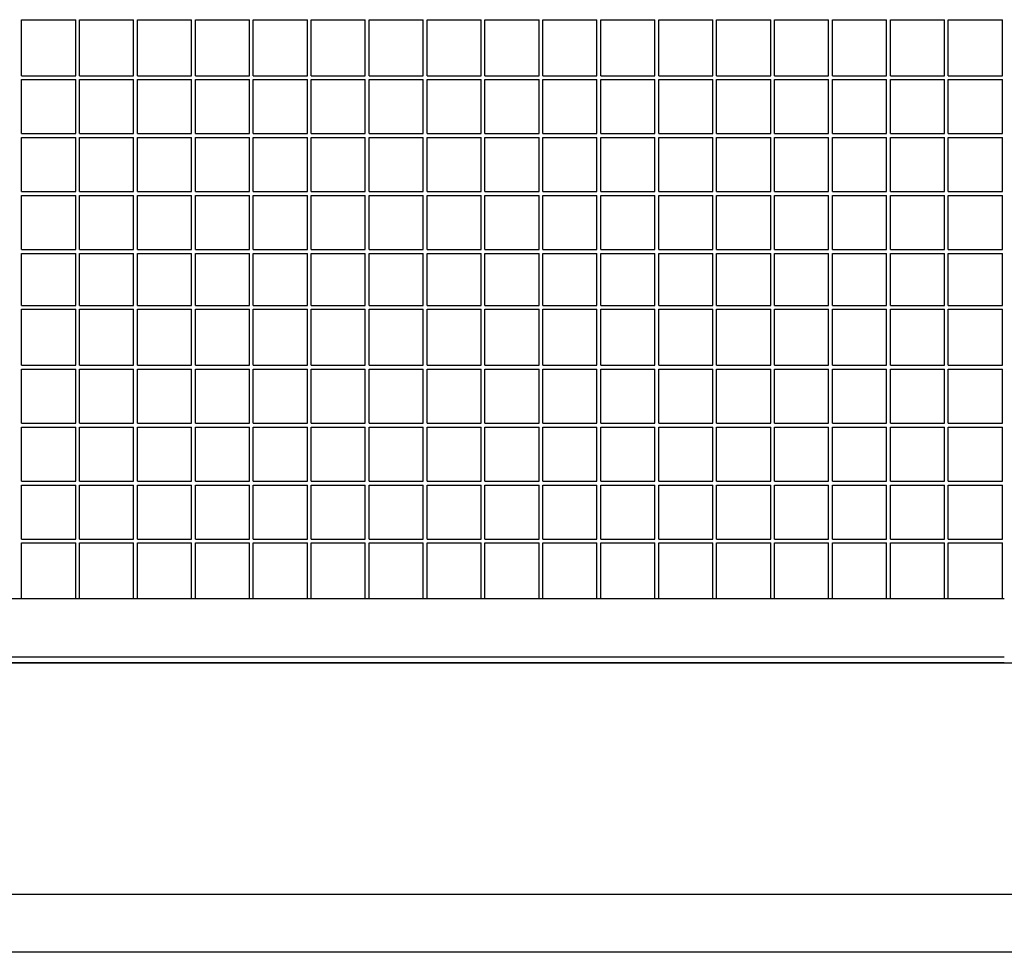
# Model space of a CAD drawing. Units: centimetres. Extents: x -5588 to -5560, y 5882.8 to 5896.3.
# Drawn here: x -5581 to -5580.5, y 5893.6 to 5894.1 of the extents above; entities that cross this region are included whole.
import ezdxf

# ---------------------------------------------------------------- set-up
doc = ezdxf.new("R2010")
doc.units = ezdxf.units.CM
doc.header["$LTSCALE"] = 8
doc.header["$MEASUREMENT"] = 0
doc.layers.add('Ansicht', color=8, linetype='CONTINUOUS')

msp = doc.modelspace()

# ---------------------------------------------------------------- linework, layer by layer
at = {"layer": 'Ansicht'}
for p, q in [((-5580.99934, 5894.0328), (-5580.99934, 5894.0618)), ((-5580.99934, 5894.0618), (-5580.97134, 5894.0618)), ((-5580.97134, 5894.0328), (-5580.97134, 5894.0618)), ((-5580.96934, 5894.0328), (-5580.96934, 5894.0618)), ((-5580.96934, 5894.0618), (-5580.94134, 5894.0618)), ((-5580.94134, 5894.0328), (-5580.94134, 5894.0618)), ((-5580.93934, 5894.0328), (-5580.93934, 5894.0618)), ((-5580.93934, 5894.0618), (-5580.91134, 5894.0618)), ((-5580.91134, 5894.0328), (-5580.91134, 5894.0618)), ((-5580.90934, 5894.0328), (-5580.90934, 5894.0618)), ((-5580.90934, 5894.0618), (-5580.88134, 5894.0618)), ((-5580.88134, 5894.0328), (-5580.88134, 5894.0618)), ((-5580.87934, 5894.0328), (-5580.87934, 5894.0618)), ((-5580.87934, 5894.0618), (-5580.85134, 5894.0618)), ((-5580.85134, 5894.0328), (-5580.85134, 5894.0618)), ((-5580.84934, 5894.0328), (-5580.84934, 5894.0618)), ((-5580.84934, 5894.0618), (-5580.82134, 5894.0618)), ((-5580.82134, 5894.0328), (-5580.82134, 5894.0618)), ((-5580.81934, 5894.0328), (-5580.81934, 5894.0618)), ((-5580.81934, 5894.0618), (-5580.79134, 5894.0618)), ((-5580.79134, 5894.0328), (-5580.79134, 5894.0618)), ((-5580.78934, 5894.0328), (-5580.78934, 5894.0618)), ((-5580.78934, 5894.0618), (-5580.76134, 5894.0618)), ((-5580.76134, 5894.0328), (-5580.76134, 5894.0618)), ((-5580.75934, 5894.0328), (-5580.75934, 5894.0618)), ((-5580.75934, 5894.0618), (-5580.73134, 5894.0618)), ((-5580.73134, 5894.0328), (-5580.73134, 5894.0618)), ((-5580.72934, 5894.0328), (-5580.72934, 5894.0618)), ((-5580.72934, 5894.0618), (-5580.70134, 5894.0618)), ((-5580.70134, 5894.0328), (-5580.70134, 5894.0618)), ((-5580.69934, 5894.0328), (-5580.69934, 5894.0618)), ((-5580.69934, 5894.0618), (-5580.67134, 5894.0618)), ((-5580.67134, 5894.0328), (-5580.67134, 5894.0618)), ((-5580.66934, 5894.0328), (-5580.66934, 5894.0618)), ((-5580.66934, 5894.0618), (-5580.64134, 5894.0618)), ((-5580.64134, 5894.0328), (-5580.64134, 5894.0618)), ((-5580.63934, 5894.0328), (-5580.63934, 5894.0618)), ((-5580.63934, 5894.0618), (-5580.61134, 5894.0618)), ((-5580.61134, 5894.0328), (-5580.61134, 5894.0618)), ((-5580.60934, 5894.0328), (-5580.60934, 5894.0618)), ((-5580.60934, 5894.0618), (-5580.58134, 5894.0618)), ((-5580.58134, 5894.0328), (-5580.58134, 5894.0618)), ((-5580.57934, 5894.0328), (-5580.57934, 5894.0618)), ((-5580.57934, 5894.0618), (-5580.55134, 5894.0618)), ((-5580.55134, 5894.0328), (-5580.55134, 5894.0618)), ((-5580.54934, 5894.0328), (-5580.54934, 5894.0618)), ((-5580.54934, 5894.0618), (-5580.52134, 5894.0618)), ((-5580.52134, 5894.0328), (-5580.52134, 5894.0618)), ((-5580.51934, 5894.0328), (-5580.51934, 5894.0618)), ((-5580.51934, 5894.0618), (-5580.49134, 5894.0618)), ((-5580.49134, 5894.0328), (-5580.49134, 5894.0618)), ((-5580.99934, 5894.0328), (-5580.97134, 5894.0328)), ((-5580.99934, 5894.0028), (-5580.99934, 5894.0308)), ((-5580.99934, 5894.0308), (-5580.97134, 5894.0308)), ((-5580.97134, 5894.0028), (-5580.97134, 5894.0308)), ((-5580.96934, 5894.0328), (-5580.94134, 5894.0328)), ((-5580.96934, 5894.0028), (-5580.96934, 5894.0308)), ((-5580.96934, 5894.0308), (-5580.94134, 5894.0308)), ((-5580.94134, 5894.0028), (-5580.94134, 5894.0308)), ((-5580.93934, 5894.0328), (-5580.91134, 5894.0328)), ((-5580.93934, 5894.0028), (-5580.93934, 5894.0308)), ((-5580.93934, 5894.0308), (-5580.91134, 5894.0308)), ((-5580.91134, 5894.0028), (-5580.91134, 5894.0308)), ((-5580.90934, 5894.0328), (-5580.88134, 5894.0328)), ((-5580.90934, 5894.0028), (-5580.90934, 5894.0308)), ((-5580.90934, 5894.0308), (-5580.88134, 5894.0308)), ((-5580.88134, 5894.0028), (-5580.88134, 5894.0308)), ((-5580.87934, 5894.0328), (-5580.85134, 5894.0328)), ((-5580.87934, 5894.0028), (-5580.87934, 5894.0308)), ((-5580.87934, 5894.0308), (-5580.85134, 5894.0308)), ((-5580.85134, 5894.0028), (-5580.85134, 5894.0308)), ((-5580.84934, 5894.0328), (-5580.82134, 5894.0328)), ((-5580.84934, 5894.0028), (-5580.84934, 5894.0308)), ((-5580.84934, 5894.0308), (-5580.82134, 5894.0308)), ((-5580.82134, 5894.0028), (-5580.82134, 5894.0308)), ((-5580.81934, 5894.0328), (-5580.79134, 5894.0328)), ((-5580.81934, 5894.0028), (-5580.81934, 5894.0308)), ((-5580.81934, 5894.0308), (-5580.79134, 5894.0308)), ((-5580.79134, 5894.0028), (-5580.79134, 5894.0308)), ((-5580.78934, 5894.0328), (-5580.76134, 5894.0328)), ((-5580.78934, 5894.0028), (-5580.78934, 5894.0308)), ((-5580.78934, 5894.0308), (-5580.76134, 5894.0308)), ((-5580.76134, 5894.0028), (-5580.76134, 5894.0308)), ((-5580.75934, 5894.0328), (-5580.73134, 5894.0328)), ((-5580.75934, 5894.0028), (-5580.75934, 5894.0308)), ((-5580.75934, 5894.0308), (-5580.73134, 5894.0308)), ((-5580.73134, 5894.0028), (-5580.73134, 5894.0308)), ((-5580.72934, 5894.0328), (-5580.70134, 5894.0328)), ((-5580.72934, 5894.0028), (-5580.72934, 5894.0308)), ((-5580.72934, 5894.0308), (-5580.70134, 5894.0308)), ((-5580.70134, 5894.0028), (-5580.70134, 5894.0308)), ((-5580.69934, 5894.0328), (-5580.67134, 5894.0328)), ((-5580.69934, 5894.0028), (-5580.69934, 5894.0308)), ((-5580.69934, 5894.0308), (-5580.67134, 5894.0308)), ((-5580.67134, 5894.0028), (-5580.67134, 5894.0308)), ((-5580.66934, 5894.0328), (-5580.64134, 5894.0328)), ((-5580.66934, 5894.0028), (-5580.66934, 5894.0308)), ((-5580.66934, 5894.0308), (-5580.64134, 5894.0308)), ((-5580.64134, 5894.0028), (-5580.64134, 5894.0308)), ((-5580.63934, 5894.0328), (-5580.61134, 5894.0328)), ((-5580.63934, 5894.0028), (-5580.63934, 5894.0308)), ((-5580.63934, 5894.0308), (-5580.61134, 5894.0308)), ((-5580.61134, 5894.0028), (-5580.61134, 5894.0308)), ((-5580.60934, 5894.0328), (-5580.58134, 5894.0328)), ((-5580.60934, 5894.0028), (-5580.60934, 5894.0308)), ((-5580.60934, 5894.0308), (-5580.58134, 5894.0308)), ((-5580.58134, 5894.0028), (-5580.58134, 5894.0308)), ((-5580.57934, 5894.0328), (-5580.55134, 5894.0328)), ((-5580.57934, 5894.0028), (-5580.57934, 5894.0308)), ((-5580.57934, 5894.0308), (-5580.55134, 5894.0308)), ((-5580.55134, 5894.0028), (-5580.55134, 5894.0308)), ((-5580.54934, 5894.0328), (-5580.52134, 5894.0328)), ((-5580.54934, 5894.0028), (-5580.54934, 5894.0308)), ((-5580.54934, 5894.0308), (-5580.52134, 5894.0308)), ((-5580.52134, 5894.0028), (-5580.52134, 5894.0308)), ((-5580.51934, 5894.0328), (-5580.49134, 5894.0328)), ((-5580.51934, 5894.0028), (-5580.51934, 5894.0308)), ((-5580.51934, 5894.0308), (-5580.49134, 5894.0308)), ((-5580.49134, 5894.0028), (-5580.49134, 5894.0308)), ((-5580.99934, 5894.0028), (-5580.97134, 5894.0028)), ((-5580.99934, 5893.9728), (-5580.99934, 5894.0008)), ((-5580.99934, 5894.0008), (-5580.97134, 5894.0008)), ((-5580.97134, 5893.9728), (-5580.97134, 5894.0008)), ((-5580.96934, 5894.0028), (-5580.94134, 5894.0028)), ((-5580.96934, 5893.9728), (-5580.96934, 5894.0008)), ((-5580.96934, 5894.0008), (-5580.94134, 5894.0008)), ((-5580.94134, 5893.9728), (-5580.94134, 5894.0008)), ((-5580.93934, 5894.0028), (-5580.91134, 5894.0028)), ((-5580.93934, 5893.9728), (-5580.93934, 5894.0008)), ((-5580.93934, 5894.0008), (-5580.91134, 5894.0008)), ((-5580.91134, 5893.9728), (-5580.91134, 5894.0008)), ((-5580.90934, 5894.0028), (-5580.88134, 5894.0028)), ((-5580.90934, 5893.9728), (-5580.90934, 5894.0008)), ((-5580.90934, 5894.0008), (-5580.88134, 5894.0008)), ((-5580.88134, 5893.9728), (-5580.88134, 5894.0008)), ((-5580.87934, 5894.0028), (-5580.85134, 5894.0028)), ((-5580.87934, 5893.9728), (-5580.87934, 5894.0008)), ((-5580.87934, 5894.0008), (-5580.85134, 5894.0008)), ((-5580.85134, 5893.9728), (-5580.85134, 5894.0008)), ((-5580.84934, 5894.0028), (-5580.82134, 5894.0028)), ((-5580.84934, 5893.9728), (-5580.84934, 5894.0008)), ((-5580.84934, 5894.0008), (-5580.82134, 5894.0008)), ((-5580.82134, 5893.9728), (-5580.82134, 5894.0008)), ((-5580.81934, 5894.0028), (-5580.79134, 5894.0028)), ((-5580.81934, 5893.9728), (-5580.81934, 5894.0008)), ((-5580.81934, 5894.0008), (-5580.79134, 5894.0008)), ((-5580.79134, 5893.9728), (-5580.79134, 5894.0008)), ((-5580.78934, 5894.0028), (-5580.76134, 5894.0028)), ((-5580.78934, 5893.9728), (-5580.78934, 5894.0008)), ((-5580.78934, 5894.0008), (-5580.76134, 5894.0008)), ((-5580.76134, 5893.9728), (-5580.76134, 5894.0008)), ((-5580.75934, 5894.0028), (-5580.73134, 5894.0028)), ((-5580.75934, 5893.9728), (-5580.75934, 5894.0008)), ((-5580.75934, 5894.0008), (-5580.73134, 5894.0008)), ((-5580.73134, 5893.9728), (-5580.73134, 5894.0008)), ((-5580.72934, 5894.0028), (-5580.70134, 5894.0028)), ((-5580.72934, 5893.9728), (-5580.72934, 5894.0008)), ((-5580.72934, 5894.0008), (-5580.70134, 5894.0008)), ((-5580.70134, 5893.9728), (-5580.70134, 5894.0008)), ((-5580.69934, 5894.0028), (-5580.67134, 5894.0028)), ((-5580.69934, 5893.9728), (-5580.69934, 5894.0008)), ((-5580.69934, 5894.0008), (-5580.67134, 5894.0008)), ((-5580.67134, 5893.9728), (-5580.67134, 5894.0008)), ((-5580.66934, 5894.0028), (-5580.64134, 5894.0028)), ((-5580.66934, 5893.9728), (-5580.66934, 5894.0008)), ((-5580.66934, 5894.0008), (-5580.64134, 5894.0008)), ((-5580.64134, 5893.9728), (-5580.64134, 5894.0008)), ((-5580.63934, 5894.0028), (-5580.61134, 5894.0028)), ((-5580.63934, 5893.9728), (-5580.63934, 5894.0008)), ((-5580.63934, 5894.0008), (-5580.61134, 5894.0008)), ((-5580.61134, 5893.9728), (-5580.61134, 5894.0008)), ((-5580.60934, 5894.0028), (-5580.58134, 5894.0028)), ((-5580.60934, 5893.9728), (-5580.60934, 5894.0008)), ((-5580.60934, 5894.0008), (-5580.58134, 5894.0008)), ((-5580.58134, 5893.9728), (-5580.58134, 5894.0008)), ((-5580.57934, 5894.0028), (-5580.55134, 5894.0028)), ((-5580.57934, 5893.9728), (-5580.57934, 5894.0008)), ((-5580.57934, 5894.0008), (-5580.55134, 5894.0008)), ((-5580.55134, 5893.9728), (-5580.55134, 5894.0008)), ((-5580.54934, 5894.0028), (-5580.52134, 5894.0028)), ((-5580.54934, 5893.9728), (-5580.54934, 5894.0008)), ((-5580.54934, 5894.0008), (-5580.52134, 5894.0008)), ((-5580.52134, 5893.9728), (-5580.52134, 5894.0008)), ((-5580.51934, 5894.0028), (-5580.49134, 5894.0028)), ((-5580.51934, 5893.9728), (-5580.51934, 5894.0008)), ((-5580.51934, 5894.0008), (-5580.49134, 5894.0008)), ((-5580.49134, 5893.9728), (-5580.49134, 5894.0008)), ((-5580.99934, 5893.9728), (-5580.97134, 5893.9728)), ((-5580.99934, 5893.9428), (-5580.99934, 5893.9708)), ((-5580.99934, 5893.9708), (-5580.97134, 5893.9708)), ((-5580.97134, 5893.9428), (-5580.97134, 5893.9708)), ((-5580.96934, 5893.9728), (-5580.94134, 5893.9728)), ((-5580.96934, 5893.9428), (-5580.96934, 5893.9708)), ((-5580.96934, 5893.9708), (-5580.94134, 5893.9708)), ((-5580.94134, 5893.9428), (-5580.94134, 5893.9708)), ((-5580.93934, 5893.9728), (-5580.91134, 5893.9728)), ((-5580.93934, 5893.9428), (-5580.93934, 5893.9708)), ((-5580.93934, 5893.9708), (-5580.91134, 5893.9708)), ((-5580.91134, 5893.9428), (-5580.91134, 5893.9708)), ((-5580.90934, 5893.9728), (-5580.88134, 5893.9728)), ((-5580.90934, 5893.9428), (-5580.90934, 5893.9708)), ((-5580.90934, 5893.9708), (-5580.88134, 5893.9708)), ((-5580.88134, 5893.9428), (-5580.88134, 5893.9708)), ((-5580.87934, 5893.9728), (-5580.85134, 5893.9728)), ((-5580.87934, 5893.9428), (-5580.87934, 5893.9708)), ((-5580.87934, 5893.9708), (-5580.85134, 5893.9708)), ((-5580.85134, 5893.9428), (-5580.85134, 5893.9708)), ((-5580.84934, 5893.9728), (-5580.82134, 5893.9728)), ((-5580.84934, 5893.9428), (-5580.84934, 5893.9708)), ((-5580.84934, 5893.9708), (-5580.82134, 5893.9708)), ((-5580.82134, 5893.9428), (-5580.82134, 5893.9708)), ((-5580.81934, 5893.9728), (-5580.79134, 5893.9728)), ((-5580.81934, 5893.9428), (-5580.81934, 5893.9708)), ((-5580.81934, 5893.9708), (-5580.79134, 5893.9708)), ((-5580.79134, 5893.9428), (-5580.79134, 5893.9708)), ((-5580.78934, 5893.9728), (-5580.76134, 5893.9728)), ((-5580.78934, 5893.9428), (-5580.78934, 5893.9708)), ((-5580.78934, 5893.9708), (-5580.76134, 5893.9708)), ((-5580.76134, 5893.9428), (-5580.76134, 5893.9708)), ((-5580.75934, 5893.9728), (-5580.73134, 5893.9728)), ((-5580.75934, 5893.9428), (-5580.75934, 5893.9708)), ((-5580.75934, 5893.9708), (-5580.73134, 5893.9708)), ((-5580.73134, 5893.9428), (-5580.73134, 5893.9708)), ((-5580.72934, 5893.9728), (-5580.70134, 5893.9728)), ((-5580.72934, 5893.9428), (-5580.72934, 5893.9708)), ((-5580.72934, 5893.9708), (-5580.70134, 5893.9708)), ((-5580.70134, 5893.9428), (-5580.70134, 5893.9708)), ((-5580.69934, 5893.9728), (-5580.67134, 5893.9728)), ((-5580.69934, 5893.9428), (-5580.69934, 5893.9708)), ((-5580.69934, 5893.9708), (-5580.67134, 5893.9708)), ((-5580.67134, 5893.9428), (-5580.67134, 5893.9708)), ((-5580.66934, 5893.9728), (-5580.64134, 5893.9728)), ((-5580.66934, 5893.9428), (-5580.66934, 5893.9708)), ((-5580.66934, 5893.9708), (-5580.64134, 5893.9708)), ((-5580.64134, 5893.9428), (-5580.64134, 5893.9708)), ((-5580.63934, 5893.9728), (-5580.61134, 5893.9728)), ((-5580.63934, 5893.9428), (-5580.63934, 5893.9708)), ((-5580.63934, 5893.9708), (-5580.61134, 5893.9708)), ((-5580.61134, 5893.9428), (-5580.61134, 5893.9708)), ((-5580.60934, 5893.9728), (-5580.58134, 5893.9728)), ((-5580.60934, 5893.9428), (-5580.60934, 5893.9708)), ((-5580.60934, 5893.9708), (-5580.58134, 5893.9708)), ((-5580.58134, 5893.9428), (-5580.58134, 5893.9708)), ((-5580.57934, 5893.9728), (-5580.55134, 5893.9728)), ((-5580.57934, 5893.9428), (-5580.57934, 5893.9708)), ((-5580.57934, 5893.9708), (-5580.55134, 5893.9708)), ((-5580.55134, 5893.9428), (-5580.55134, 5893.9708)), ((-5580.54934, 5893.9728), (-5580.52134, 5893.9728)), ((-5580.54934, 5893.9428), (-5580.54934, 5893.9708)), ((-5580.54934, 5893.9708), (-5580.52134, 5893.9708)), ((-5580.52134, 5893.9428), (-5580.52134, 5893.9708)), ((-5580.51934, 5893.9728), (-5580.49134, 5893.9728)), ((-5580.51934, 5893.9428), (-5580.51934, 5893.9708)), ((-5580.51934, 5893.9708), (-5580.49134, 5893.9708)), ((-5580.49134, 5893.9428), (-5580.49134, 5893.9708)), ((-5580.99934, 5893.9428), (-5580.97134, 5893.9428)), ((-5580.96934, 5893.9428), (-5580.94134, 5893.9428)), ((-5580.93934, 5893.9428), (-5580.91134, 5893.9428)), ((-5580.90934, 5893.9428), (-5580.88134, 5893.9428)), ((-5580.87934, 5893.9428), (-5580.85134, 5893.9428)), ((-5580.84934, 5893.9428), (-5580.82134, 5893.9428)), ((-5580.81934, 5893.9428), (-5580.79134, 5893.9428)), ((-5580.78934, 5893.9428), (-5580.76134, 5893.9428)), ((-5580.75934, 5893.9428), (-5580.73134, 5893.9428)), ((-5580.72934, 5893.9428), (-5580.70134, 5893.9428)), ((-5580.69934, 5893.9428), (-5580.67134, 5893.9428)), ((-5580.66934, 5893.9428), (-5580.64134, 5893.9428)), ((-5580.63934, 5893.9428), (-5580.61134, 5893.9428)), ((-5580.60934, 5893.9428), (-5580.58134, 5893.9428)), ((-5580.57934, 5893.9428), (-5580.55134, 5893.9428)), ((-5580.54934, 5893.9428), (-5580.52134, 5893.9428)), ((-5580.51934, 5893.9428), (-5580.49134, 5893.9428)), ((-5580.99934, 5893.9138), (-5580.99934, 5893.9408)), ((-5580.99934, 5893.9408), (-5580.97134, 5893.9408)), ((-5580.97134, 5893.9138), (-5580.97134, 5893.9408)), ((-5580.96934, 5893.9138), (-5580.96934, 5893.9408)), ((-5580.96934, 5893.9408), (-5580.94134, 5893.9408)), ((-5580.94134, 5893.9138), (-5580.94134, 5893.9408)), ((-5580.93934, 5893.9138), (-5580.93934, 5893.9408)), ((-5580.93934, 5893.9408), (-5580.91134, 5893.9408)), ((-5580.91134, 5893.9138), (-5580.91134, 5893.9408)), ((-5580.90934, 5893.9138), (-5580.90934, 5893.9408)), ((-5580.90934, 5893.9408), (-5580.88134, 5893.9408)), ((-5580.88134, 5893.9138), (-5580.88134, 5893.9408)), ((-5580.87934, 5893.9138), (-5580.87934, 5893.9408)), ((-5580.87934, 5893.9408), (-5580.85134, 5893.9408)), ((-5580.85134, 5893.9138), (-5580.85134, 5893.9408)), ((-5580.84934, 5893.9138), (-5580.84934, 5893.9408)), ((-5580.84934, 5893.9408), (-5580.82134, 5893.9408)), ((-5580.82134, 5893.9138), (-5580.82134, 5893.9408)), ((-5580.81934, 5893.9138), (-5580.81934, 5893.9408)), ((-5580.81934, 5893.9408), (-5580.79134, 5893.9408)), ((-5580.79134, 5893.9138), (-5580.79134, 5893.9408)), ((-5580.78934, 5893.9138), (-5580.78934, 5893.9408)), ((-5580.78934, 5893.9408), (-5580.76134, 5893.9408)), ((-5580.76134, 5893.9138), (-5580.76134, 5893.9408)), ((-5580.75934, 5893.9138), (-5580.75934, 5893.9408)), ((-5580.75934, 5893.9408), (-5580.73134, 5893.9408)), ((-5580.73134, 5893.9138), (-5580.73134, 5893.9408)), ((-5580.72934, 5893.9138), (-5580.72934, 5893.9408)), ((-5580.72934, 5893.9408), (-5580.70134, 5893.9408)), ((-5580.70134, 5893.9138), (-5580.70134, 5893.9408)), ((-5580.69934, 5893.9138), (-5580.69934, 5893.9408)), ((-5580.69934, 5893.9408), (-5580.67134, 5893.9408)), ((-5580.67134, 5893.9138), (-5580.67134, 5893.9408)), ((-5580.66934, 5893.9138), (-5580.66934, 5893.9408)), ((-5580.66934, 5893.9408), (-5580.64134, 5893.9408)), ((-5580.64134, 5893.9138), (-5580.64134, 5893.9408)), ((-5580.63934, 5893.9138), (-5580.63934, 5893.9408)), ((-5580.63934, 5893.9408), (-5580.61134, 5893.9408)), ((-5580.61134, 5893.9138), (-5580.61134, 5893.9408)), ((-5580.60934, 5893.9138), (-5580.60934, 5893.9408)), ((-5580.60934, 5893.9408), (-5580.58134, 5893.9408)), ((-5580.58134, 5893.9138), (-5580.58134, 5893.9408)), ((-5580.57934, 5893.9138), (-5580.57934, 5893.9408)), ((-5580.57934, 5893.9408), (-5580.55134, 5893.9408)), ((-5580.55134, 5893.9138), (-5580.55134, 5893.9408)), ((-5580.54934, 5893.9138), (-5580.54934, 5893.9408)), ((-5580.54934, 5893.9408), (-5580.52134, 5893.9408)), ((-5580.52134, 5893.9138), (-5580.52134, 5893.9408)), ((-5580.51934, 5893.9138), (-5580.51934, 5893.9408)), ((-5580.51934, 5893.9408), (-5580.49134, 5893.9408)), ((-5580.49134, 5893.9138), (-5580.49134, 5893.9408)), ((-5580.99934, 5893.9138), (-5580.97134, 5893.9138)), ((-5580.96934, 5893.9138), (-5580.94134, 5893.9138)), ((-5580.93934, 5893.9138), (-5580.91134, 5893.9138)), ((-5580.90934, 5893.9138), (-5580.88134, 5893.9138)), ((-5580.87934, 5893.9138), (-5580.85134, 5893.9138)), ((-5580.84934, 5893.9138), (-5580.82134, 5893.9138)), ((-5580.81934, 5893.9138), (-5580.79134, 5893.9138)), ((-5580.78934, 5893.9138), (-5580.76134, 5893.9138)), ((-5580.75934, 5893.9138), (-5580.73134, 5893.9138)), ((-5580.72934, 5893.9138), (-5580.70134, 5893.9138)), ((-5580.69934, 5893.9138), (-5580.67134, 5893.9138)), ((-5580.66934, 5893.9138), (-5580.64134, 5893.9138)), ((-5580.63934, 5893.9138), (-5580.61134, 5893.9138)), ((-5580.60934, 5893.9138), (-5580.58134, 5893.9138)), ((-5580.57934, 5893.9138), (-5580.55134, 5893.9138)), ((-5580.54934, 5893.9138), (-5580.52134, 5893.9138)), ((-5580.51934, 5893.9138), (-5580.49134, 5893.9138)), ((-5580.99934, 5893.8828), (-5580.99934, 5893.9118)), ((-5580.99934, 5893.9118), (-5580.97134, 5893.9118)), ((-5580.97134, 5893.8828), (-5580.97134, 5893.9118)), ((-5580.96934, 5893.8828), (-5580.96934, 5893.9118)), ((-5580.96934, 5893.9118), (-5580.94134, 5893.9118)), ((-5580.94134, 5893.8828), (-5580.94134, 5893.9118)), ((-5580.93934, 5893.8828), (-5580.93934, 5893.9118)), ((-5580.93934, 5893.9118), (-5580.91134, 5893.9118)), ((-5580.91134, 5893.8828), (-5580.91134, 5893.9118)), ((-5580.90934, 5893.8828), (-5580.90934, 5893.9118)), ((-5580.90934, 5893.9118), (-5580.88134, 5893.9118)), ((-5580.88134, 5893.8828), (-5580.88134, 5893.9118)), ((-5580.87934, 5893.8828), (-5580.87934, 5893.9118)), ((-5580.87934, 5893.9118), (-5580.85134, 5893.9118)), ((-5580.85134, 5893.8828), (-5580.85134, 5893.9118)), ((-5580.84934, 5893.8828), (-5580.84934, 5893.9118)), ((-5580.84934, 5893.9118), (-5580.82134, 5893.9118)), ((-5580.82134, 5893.8828), (-5580.82134, 5893.9118)), ((-5580.81934, 5893.8828), (-5580.81934, 5893.9118)), ((-5580.81934, 5893.9118), (-5580.79134, 5893.9118)), ((-5580.79134, 5893.8828), (-5580.79134, 5893.9118)), ((-5580.78934, 5893.8828), (-5580.78934, 5893.9118)), ((-5580.78934, 5893.9118), (-5580.76134, 5893.9118)), ((-5580.76134, 5893.8828), (-5580.76134, 5893.9118)), ((-5580.75934, 5893.8828), (-5580.75934, 5893.9118)), ((-5580.75934, 5893.9118), (-5580.73134, 5893.9118)), ((-5580.73134, 5893.8828), (-5580.73134, 5893.9118)), ((-5580.72934, 5893.8828), (-5580.72934, 5893.9118)), ((-5580.72934, 5893.9118), (-5580.70134, 5893.9118)), ((-5580.70134, 5893.8828), (-5580.70134, 5893.9118)), ((-5580.69934, 5893.8828), (-5580.69934, 5893.9118)), ((-5580.69934, 5893.9118), (-5580.67134, 5893.9118)), ((-5580.67134, 5893.8828), (-5580.67134, 5893.9118)), ((-5580.66934, 5893.8828), (-5580.66934, 5893.9118)), ((-5580.66934, 5893.9118), (-5580.64134, 5893.9118)), ((-5580.64134, 5893.8828), (-5580.64134, 5893.9118)), ((-5580.63934, 5893.8828), (-5580.63934, 5893.9118)), ((-5580.63934, 5893.9118), (-5580.61134, 5893.9118)), ((-5580.61134, 5893.8828), (-5580.61134, 5893.9118)), ((-5580.60934, 5893.8828), (-5580.60934, 5893.9118)), ((-5580.60934, 5893.9118), (-5580.58134, 5893.9118)), ((-5580.58134, 5893.8828), (-5580.58134, 5893.9118)), ((-5580.57934, 5893.8828), (-5580.57934, 5893.9118)), ((-5580.57934, 5893.9118), (-5580.55134, 5893.9118)), ((-5580.55134, 5893.8828), (-5580.55134, 5893.9118)), ((-5580.54934, 5893.8828), (-5580.54934, 5893.9118)), ((-5580.54934, 5893.9118), (-5580.52134, 5893.9118)), ((-5580.52134, 5893.8828), (-5580.52134, 5893.9118)), ((-5580.51934, 5893.8828), (-5580.51934, 5893.9118)), ((-5580.51934, 5893.9118), (-5580.49134, 5893.9118)), ((-5580.49134, 5893.8828), (-5580.49134, 5893.9118)), ((-5580.99934, 5893.8828), (-5580.97134, 5893.8828)), ((-5580.96934, 5893.8828), (-5580.94134, 5893.8828)), ((-5580.93934, 5893.8828), (-5580.91134, 5893.8828)), ((-5580.90934, 5893.8828), (-5580.88134, 5893.8828)), ((-5580.87934, 5893.8828), (-5580.85134, 5893.8828)), ((-5580.84934, 5893.8828), (-5580.82134, 5893.8828)), ((-5580.81934, 5893.8828), (-5580.79134, 5893.8828)), ((-5580.78934, 5893.8828), (-5580.76134, 5893.8828)), ((-5580.75934, 5893.8828), (-5580.73134, 5893.8828)), ((-5580.72934, 5893.8828), (-5580.70134, 5893.8828)), ((-5580.69934, 5893.8828), (-5580.67134, 5893.8828)), ((-5580.66934, 5893.8828), (-5580.64134, 5893.8828)), ((-5580.63934, 5893.8828), (-5580.61134, 5893.8828)), ((-5580.60934, 5893.8828), (-5580.58134, 5893.8828)), ((-5580.57934, 5893.8828), (-5580.55134, 5893.8828)), ((-5580.54934, 5893.8828), (-5580.52134, 5893.8828)), ((-5580.51934, 5893.8828), (-5580.49134, 5893.8828)), ((-5580.99934, 5893.8528), (-5580.99934, 5893.8808)), ((-5580.99934, 5893.8808), (-5580.97134, 5893.8808)), ((-5580.97134, 5893.8528), (-5580.97134, 5893.8808)), ((-5580.96934, 5893.8528), (-5580.96934, 5893.8808)), ((-5580.96934, 5893.8808), (-5580.94134, 5893.8808)), ((-5580.94134, 5893.8528), (-5580.94134, 5893.8808)), ((-5580.93934, 5893.8528), (-5580.93934, 5893.8808)), ((-5580.93934, 5893.8808), (-5580.91134, 5893.8808)), ((-5580.91134, 5893.8528), (-5580.91134, 5893.8808)), ((-5580.90934, 5893.8528), (-5580.90934, 5893.8808)), ((-5580.90934, 5893.8808), (-5580.88134, 5893.8808)), ((-5580.88134, 5893.8528), (-5580.88134, 5893.8808)), ((-5580.87934, 5893.8528), (-5580.87934, 5893.8808)), ((-5580.87934, 5893.8808), (-5580.85134, 5893.8808)), ((-5580.85134, 5893.8528), (-5580.85134, 5893.8808)), ((-5580.84934, 5893.8528), (-5580.84934, 5893.8808)), ((-5580.84934, 5893.8808), (-5580.82134, 5893.8808)), ((-5580.82134, 5893.8528), (-5580.82134, 5893.8808)), ((-5580.81934, 5893.8528), (-5580.81934, 5893.8808)), ((-5580.81934, 5893.8808), (-5580.79134, 5893.8808)), ((-5580.79134, 5893.8528), (-5580.79134, 5893.8808)), ((-5580.78934, 5893.8528), (-5580.78934, 5893.8808)), ((-5580.78934, 5893.8808), (-5580.76134, 5893.8808)), ((-5580.76134, 5893.8528), (-5580.76134, 5893.8808)), ((-5580.75934, 5893.8528), (-5580.75934, 5893.8808)), ((-5580.75934, 5893.8808), (-5580.73134, 5893.8808)), ((-5580.73134, 5893.8528), (-5580.73134, 5893.8808)), ((-5580.72934, 5893.8528), (-5580.72934, 5893.8808)), ((-5580.72934, 5893.8808), (-5580.70134, 5893.8808)), ((-5580.70134, 5893.8528), (-5580.70134, 5893.8808)), ((-5580.69934, 5893.8528), (-5580.69934, 5893.8808)), ((-5580.69934, 5893.8808), (-5580.67134, 5893.8808)), ((-5580.67134, 5893.8528), (-5580.67134, 5893.8808)), ((-5580.66934, 5893.8528), (-5580.66934, 5893.8808)), ((-5580.66934, 5893.8808), (-5580.64134, 5893.8808)), ((-5580.64134, 5893.8528), (-5580.64134, 5893.8808)), ((-5580.63934, 5893.8528), (-5580.63934, 5893.8808)), ((-5580.63934, 5893.8808), (-5580.61134, 5893.8808)), ((-5580.61134, 5893.8528), (-5580.61134, 5893.8808)), ((-5580.60934, 5893.8528), (-5580.60934, 5893.8808)), ((-5580.60934, 5893.8808), (-5580.58134, 5893.8808)), ((-5580.58134, 5893.8528), (-5580.58134, 5893.8808)), ((-5580.57934, 5893.8528), (-5580.57934, 5893.8808)), ((-5580.57934, 5893.8808), (-5580.55134, 5893.8808)), ((-5580.55134, 5893.8528), (-5580.55134, 5893.8808)), ((-5580.54934, 5893.8528), (-5580.54934, 5893.8808)), ((-5580.54934, 5893.8808), (-5580.52134, 5893.8808)), ((-5580.52134, 5893.8528), (-5580.52134, 5893.8808)), ((-5580.51934, 5893.8528), (-5580.51934, 5893.8808)), ((-5580.51934, 5893.8808), (-5580.49134, 5893.8808)), ((-5580.49134, 5893.8528), (-5580.49134, 5893.8808)), ((-5580.99934, 5893.8528), (-5580.97134, 5893.8528)), ((-5580.99934, 5893.8228), (-5580.99934, 5893.8508)), ((-5580.99934, 5893.8508), (-5580.97134, 5893.8508)), ((-5580.97134, 5893.8228), (-5580.97134, 5893.8508)), ((-5580.96934, 5893.8528), (-5580.94134, 5893.8528)), ((-5580.96934, 5893.8228), (-5580.96934, 5893.8508)), ((-5580.96934, 5893.8508), (-5580.94134, 5893.8508)), ((-5580.94134, 5893.8228), (-5580.94134, 5893.8508)), ((-5580.93934, 5893.8528), (-5580.91134, 5893.8528)), ((-5580.93934, 5893.8228), (-5580.93934, 5893.8508)), ((-5580.93934, 5893.8508), (-5580.91134, 5893.8508)), ((-5580.91134, 5893.8228), (-5580.91134, 5893.8508)), ((-5580.90934, 5893.8528), (-5580.88134, 5893.8528)), ((-5580.90934, 5893.8228), (-5580.90934, 5893.8508)), ((-5580.90934, 5893.8508), (-5580.88134, 5893.8508)), ((-5580.88134, 5893.8228), (-5580.88134, 5893.8508)), ((-5580.87934, 5893.8528), (-5580.85134, 5893.8528)), ((-5580.87934, 5893.8228), (-5580.87934, 5893.8508)), ((-5580.87934, 5893.8508), (-5580.85134, 5893.8508)), ((-5580.85134, 5893.8228), (-5580.85134, 5893.8508)), ((-5580.84934, 5893.8528), (-5580.82134, 5893.8528)), ((-5580.84934, 5893.8228), (-5580.84934, 5893.8508)), ((-5580.84934, 5893.8508), (-5580.82134, 5893.8508)), ((-5580.82134, 5893.8228), (-5580.82134, 5893.8508)), ((-5580.81934, 5893.8528), (-5580.79134, 5893.8528)), ((-5580.81934, 5893.8228), (-5580.81934, 5893.8508)), ((-5580.81934, 5893.8508), (-5580.79134, 5893.8508)), ((-5580.79134, 5893.8228), (-5580.79134, 5893.8508)), ((-5580.78934, 5893.8528), (-5580.76134, 5893.8528)), ((-5580.78934, 5893.8228), (-5580.78934, 5893.8508)), ((-5580.78934, 5893.8508), (-5580.76134, 5893.8508)), ((-5580.76134, 5893.8228), (-5580.76134, 5893.8508)), ((-5580.75934, 5893.8528), (-5580.73134, 5893.8528)), ((-5580.75934, 5893.8228), (-5580.75934, 5893.8508)), ((-5580.75934, 5893.8508), (-5580.73134, 5893.8508)), ((-5580.73134, 5893.8228), (-5580.73134, 5893.8508)), ((-5580.72934, 5893.8528), (-5580.70134, 5893.8528)), ((-5580.72934, 5893.8228), (-5580.72934, 5893.8508)), ((-5580.72934, 5893.8508), (-5580.70134, 5893.8508)), ((-5580.70134, 5893.8228), (-5580.70134, 5893.8508)), ((-5580.69934, 5893.8528), (-5580.67134, 5893.8528)), ((-5580.69934, 5893.8228), (-5580.69934, 5893.8508)), ((-5580.69934, 5893.8508), (-5580.67134, 5893.8508)), ((-5580.67134, 5893.8228), (-5580.67134, 5893.8508)), ((-5580.66934, 5893.8528), (-5580.64134, 5893.8528)), ((-5580.66934, 5893.8228), (-5580.66934, 5893.8508)), ((-5580.66934, 5893.8508), (-5580.64134, 5893.8508)), ((-5580.64134, 5893.8228), (-5580.64134, 5893.8508)), ((-5580.63934, 5893.8528), (-5580.61134, 5893.8528)), ((-5580.63934, 5893.8228), (-5580.63934, 5893.8508)), ((-5580.63934, 5893.8508), (-5580.61134, 5893.8508)), ((-5580.61134, 5893.8228), (-5580.61134, 5893.8508)), ((-5580.60934, 5893.8528), (-5580.58134, 5893.8528)), ((-5580.60934, 5893.8228), (-5580.60934, 5893.8508)), ((-5580.60934, 5893.8508), (-5580.58134, 5893.8508)), ((-5580.58134, 5893.8228), (-5580.58134, 5893.8508)), ((-5580.57934, 5893.8528), (-5580.55134, 5893.8528)), ((-5580.57934, 5893.8228), (-5580.57934, 5893.8508)), ((-5580.57934, 5893.8508), (-5580.55134, 5893.8508)), ((-5580.55134, 5893.8228), (-5580.55134, 5893.8508)), ((-5580.54934, 5893.8528), (-5580.52134, 5893.8528)), ((-5580.54934, 5893.8228), (-5580.54934, 5893.8508)), ((-5580.54934, 5893.8508), (-5580.52134, 5893.8508)), ((-5580.52134, 5893.8228), (-5580.52134, 5893.8508)), ((-5580.51934, 5893.8528), (-5580.49134, 5893.8528)), ((-5580.51934, 5893.8228), (-5580.51934, 5893.8508)), ((-5580.51934, 5893.8508), (-5580.49134, 5893.8508)), ((-5580.49134, 5893.8228), (-5580.49134, 5893.8508)), ((-5580.99934, 5893.8228), (-5580.97134, 5893.8228)), ((-5580.99934, 5893.7928), (-5580.99934, 5893.8208)), ((-5580.99934, 5893.8208), (-5580.97134, 5893.8208)), ((-5580.97134, 5893.7928), (-5580.97134, 5893.8208)), ((-5580.96934, 5893.8228), (-5580.94134, 5893.8228)), ((-5580.96934, 5893.7928), (-5580.96934, 5893.8208)), ((-5580.96934, 5893.8208), (-5580.94134, 5893.8208)), ((-5580.94134, 5893.7928), (-5580.94134, 5893.8208)), ((-5580.93934, 5893.8228), (-5580.91134, 5893.8228)), ((-5580.93934, 5893.7928), (-5580.93934, 5893.8208)), ((-5580.93934, 5893.8208), (-5580.91134, 5893.8208)), ((-5580.91134, 5893.7928), (-5580.91134, 5893.8208)), ((-5580.90934, 5893.8228), (-5580.88134, 5893.8228)), ((-5580.90934, 5893.7928), (-5580.90934, 5893.8208)), ((-5580.90934, 5893.8208), (-5580.88134, 5893.8208)), ((-5580.88134, 5893.7928), (-5580.88134, 5893.8208)), ((-5580.87934, 5893.8228), (-5580.85134, 5893.8228)), ((-5580.87934, 5893.7928), (-5580.87934, 5893.8208)), ((-5580.87934, 5893.8208), (-5580.85134, 5893.8208)), ((-5580.85134, 5893.7928), (-5580.85134, 5893.8208)), ((-5580.84934, 5893.8228), (-5580.82134, 5893.8228)), ((-5580.84934, 5893.7928), (-5580.84934, 5893.8208)), ((-5580.84934, 5893.8208), (-5580.82134, 5893.8208)), ((-5580.82134, 5893.7928), (-5580.82134, 5893.8208)), ((-5580.81934, 5893.8228), (-5580.79134, 5893.8228)), ((-5580.81934, 5893.7928), (-5580.81934, 5893.8208)), ((-5580.81934, 5893.8208), (-5580.79134, 5893.8208)), ((-5580.79134, 5893.7928), (-5580.79134, 5893.8208)), ((-5580.78934, 5893.8228), (-5580.76134, 5893.8228)), ((-5580.78934, 5893.7928), (-5580.78934, 5893.8208)), ((-5580.78934, 5893.8208), (-5580.76134, 5893.8208)), ((-5580.76134, 5893.7928), (-5580.76134, 5893.8208)), ((-5580.75934, 5893.8228), (-5580.73134, 5893.8228)), ((-5580.75934, 5893.7928), (-5580.75934, 5893.8208)), ((-5580.75934, 5893.8208), (-5580.73134, 5893.8208)), ((-5580.73134, 5893.7928), (-5580.73134, 5893.8208)), ((-5580.72934, 5893.8228), (-5580.70134, 5893.8228)), ((-5580.72934, 5893.7928), (-5580.72934, 5893.8208)), ((-5580.72934, 5893.8208), (-5580.70134, 5893.8208)), ((-5580.70134, 5893.7928), (-5580.70134, 5893.8208)), ((-5580.69934, 5893.8228), (-5580.67134, 5893.8228)), ((-5580.69934, 5893.7928), (-5580.69934, 5893.8208)), ((-5580.69934, 5893.8208), (-5580.67134, 5893.8208)), ((-5580.67134, 5893.7928), (-5580.67134, 5893.8208)), ((-5580.66934, 5893.8228), (-5580.64134, 5893.8228)), ((-5580.66934, 5893.7928), (-5580.66934, 5893.8208)), ((-5580.66934, 5893.8208), (-5580.64134, 5893.8208)), ((-5580.64134, 5893.7928), (-5580.64134, 5893.8208)), ((-5580.63934, 5893.8228), (-5580.61134, 5893.8228)), ((-5580.63934, 5893.7928), (-5580.63934, 5893.8208)), ((-5580.63934, 5893.8208), (-5580.61134, 5893.8208)), ((-5580.61134, 5893.7928), (-5580.61134, 5893.8208)), ((-5580.60934, 5893.8228), (-5580.58134, 5893.8228)), ((-5580.60934, 5893.7928), (-5580.60934, 5893.8208)), ((-5580.60934, 5893.8208), (-5580.58134, 5893.8208)), ((-5580.58134, 5893.7928), (-5580.58134, 5893.8208)), ((-5580.57934, 5893.8228), (-5580.55134, 5893.8228)), ((-5580.57934, 5893.7928), (-5580.57934, 5893.8208)), ((-5580.57934, 5893.8208), (-5580.55134, 5893.8208)), ((-5580.55134, 5893.7928), (-5580.55134, 5893.8208)), ((-5580.54934, 5893.8228), (-5580.52134, 5893.8228)), ((-5580.54934, 5893.7928), (-5580.54934, 5893.8208)), ((-5580.54934, 5893.8208), (-5580.52134, 5893.8208)), ((-5580.52134, 5893.7928), (-5580.52134, 5893.8208)), ((-5580.51934, 5893.8228), (-5580.49134, 5893.8228)), ((-5580.51934, 5893.7928), (-5580.51934, 5893.8208)), ((-5580.51934, 5893.8208), (-5580.49134, 5893.8208)), ((-5580.49134, 5893.7928), (-5580.49134, 5893.8208)), ((-5580.99934, 5893.7928), (-5580.97134, 5893.7928)), ((-5580.99934, 5893.7618), (-5580.99934, 5893.7908)), ((-5580.99934, 5893.7908), (-5580.97134, 5893.7908)), ((-5580.97134, 5893.7618), (-5580.97134, 5893.7908)), ((-5580.96934, 5893.7928), (-5580.94134, 5893.7928)), ((-5580.96934, 5893.7618), (-5580.96934, 5893.7908)), ((-5580.96934, 5893.7908), (-5580.94134, 5893.7908)), ((-5580.94134, 5893.7618), (-5580.94134, 5893.7908)), ((-5580.93934, 5893.7928), (-5580.91134, 5893.7928)), ((-5580.93934, 5893.7618), (-5580.93934, 5893.7908)), ((-5580.93934, 5893.7908), (-5580.91134, 5893.7908)), ((-5580.91134, 5893.7618), (-5580.91134, 5893.7908)), ((-5580.90934, 5893.7928), (-5580.88134, 5893.7928)), ((-5580.90934, 5893.7618), (-5580.90934, 5893.7908)), ((-5580.90934, 5893.7908), (-5580.88134, 5893.7908)), ((-5580.88134, 5893.7618), (-5580.88134, 5893.7908)), ((-5580.87934, 5893.7928), (-5580.85134, 5893.7928)), ((-5580.87934, 5893.7618), (-5580.87934, 5893.7908)), ((-5580.87934, 5893.7908), (-5580.85134, 5893.7908)), ((-5580.85134, 5893.7618), (-5580.85134, 5893.7908)), ((-5580.84934, 5893.7928), (-5580.82134, 5893.7928)), ((-5580.84934, 5893.7618), (-5580.84934, 5893.7908)), ((-5580.84934, 5893.7908), (-5580.82134, 5893.7908)), ((-5580.82134, 5893.7618), (-5580.82134, 5893.7908)), ((-5580.81934, 5893.7928), (-5580.79134, 5893.7928)), ((-5580.81934, 5893.7618), (-5580.81934, 5893.7908)), ((-5580.81934, 5893.7908), (-5580.79134, 5893.7908)), ((-5580.79134, 5893.7618), (-5580.79134, 5893.7908)), ((-5580.78934, 5893.7928), (-5580.76134, 5893.7928)), ((-5580.78934, 5893.7618), (-5580.78934, 5893.7908)), ((-5580.78934, 5893.7908), (-5580.76134, 5893.7908)), ((-5580.76134, 5893.7618), (-5580.76134, 5893.7908)), ((-5580.75934, 5893.7928), (-5580.73134, 5893.7928)), ((-5580.75934, 5893.7618), (-5580.75934, 5893.7908)), ((-5580.75934, 5893.7908), (-5580.73134, 5893.7908)), ((-5580.73134, 5893.7618), (-5580.73134, 5893.7908)), ((-5580.72934, 5893.7928), (-5580.70134, 5893.7928)), ((-5580.72934, 5893.7618), (-5580.72934, 5893.7908)), ((-5580.72934, 5893.7908), (-5580.70134, 5893.7908)), ((-5580.70134, 5893.7618), (-5580.70134, 5893.7908)), ((-5580.69934, 5893.7928), (-5580.67134, 5893.7928)), ((-5580.69934, 5893.7618), (-5580.69934, 5893.7908)), ((-5580.69934, 5893.7908), (-5580.67134, 5893.7908)), ((-5580.67134, 5893.7618), (-5580.67134, 5893.7908)), ((-5580.66934, 5893.7928), (-5580.64134, 5893.7928)), ((-5580.66934, 5893.7618), (-5580.66934, 5893.7908)), ((-5580.66934, 5893.7908), (-5580.64134, 5893.7908)), ((-5580.64134, 5893.7618), (-5580.64134, 5893.7908)), ((-5580.63934, 5893.7928), (-5580.61134, 5893.7928)), ((-5580.63934, 5893.7618), (-5580.63934, 5893.7908)), ((-5580.63934, 5893.7908), (-5580.61134, 5893.7908)), ((-5580.61134, 5893.7618), (-5580.61134, 5893.7908)), ((-5580.60934, 5893.7928), (-5580.58134, 5893.7928)), ((-5580.60934, 5893.7618), (-5580.60934, 5893.7908)), ((-5580.60934, 5893.7908), (-5580.58134, 5893.7908)), ((-5580.58134, 5893.7618), (-5580.58134, 5893.7908)), ((-5580.57934, 5893.7928), (-5580.55134, 5893.7928)), ((-5580.57934, 5893.7618), (-5580.57934, 5893.7908)), ((-5580.57934, 5893.7908), (-5580.55134, 5893.7908)), ((-5580.55134, 5893.7618), (-5580.55134, 5893.7908)), ((-5580.54934, 5893.7928), (-5580.52134, 5893.7928)), ((-5580.54934, 5893.7618), (-5580.54934, 5893.7908)), ((-5580.54934, 5893.7908), (-5580.52134, 5893.7908)), ((-5580.52134, 5893.7618), (-5580.52134, 5893.7908)), ((-5580.51934, 5893.7928), (-5580.49134, 5893.7928)), ((-5580.51934, 5893.7618), (-5580.51934, 5893.7908)), ((-5580.51934, 5893.7908), (-5580.49134, 5893.7908)), ((-5580.49134, 5893.7618), (-5580.49134, 5893.7908)), ((-5580.49034, 5893.7618), (-5581.3952, 5893.7618)), ((-5581.48034, 5893.7318), (-5580.49034, 5893.7318)), ((-5580.49034, 5893.7288), (-5581.48034, 5893.7288))]:
    msp.add_line(p, q, dxfattribs=at)
at = {"layer": 'Ansicht', "ltscale": 0.005}
for p, q in [((-5581.46728, 5893.7288), (-5565.46728, 5893.7288)), ((-5565.46728, 5893.6088), (-5581.46728, 5893.6088)), ((-5565.46728, 5893.5788), (-5581.46728, 5893.5788))]:
    msp.add_line(p, q, dxfattribs=at)

doc.saveas('drawing.dxf')
